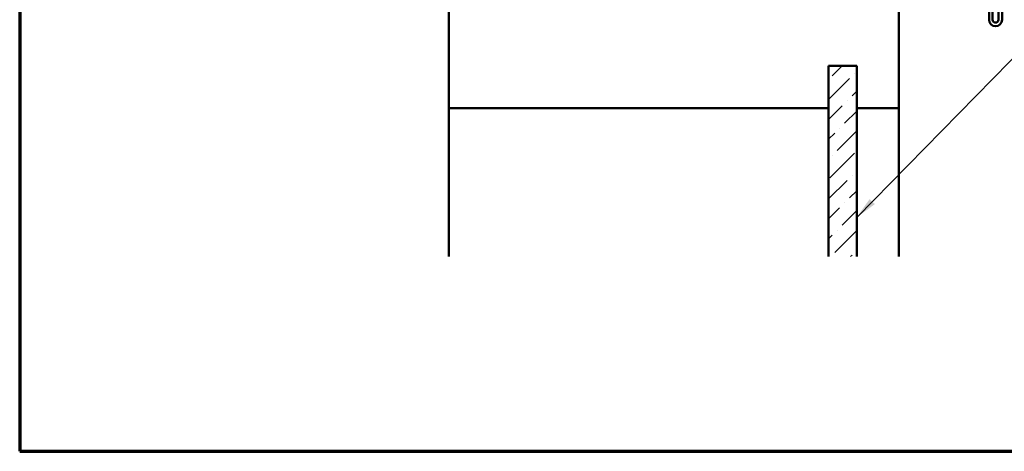
# Model space of a CAD drawing. Units: inches. Extents: x 0.6 to 33.4, y 0.6 to 21.4.
# Drawn here: x 0.6 to 9.4, y 0.6 to 4.4 of the extents above; entities that cross this region are included whole.
import ezdxf

# ---------------------------------------------------------------- set-up
doc = ezdxf.new("R2010")
doc.units = ezdxf.units.IN
doc.header["$LTSCALE"] = 2
doc.header["$MEASUREMENT"] = 0
for name, color, linetype, lineweight in [('Border (ANSI)', 7, 'Continuous', 70), ('Hatch (ANSI)', 7, 'Continuous', 18), ('Symbol (ANSI)', 7, 'Continuous', 25), ('Visible (ANSI)', 7, 'Continuous', 50)]:
    doc.layers.add(name, color=color, linetype=linetype, lineweight=lineweight)
doc.styles.add('Note Text (ANSI)', font='tahoma.ttf')
doc.dimstyles.new('Default (ANSI)$7', dxfattribs={"dimscale": 2, "dimtxt": 0.12, "dimasz": 0.098425, "dimexe": 0.125, "dimexo": 0.0625, "dimgap": 0.031496, "dimtad": 0, "dimtih": 1, "dimtoh": 1, "dimrnd": 1e-08, "dimzin": 4, "dimdsep": 46, "dimtxsty": 'Note Text (ANSI)', "dimcen": 0.09, "dimdle": 0.393701, "dimclrd": 256, "dimclre": 256, "dimclrt": 256, "dimadec": 0, "dimazin": 1, "dimtfac": 1, "dimtofl": 0, "dimtmove": 0, "dimatfit": 3, "dimfxl": 0, "dimtolj": 1, "dimtzin": 4, "dimlwd": -1, "dimlwe": -1, "dimarcsym": 0})

# ---------------------------------------------------------------- blocks, each defined once
blk = doc.blocks.new('Borders ATAS A Border')
at = {"layer": 'Border (ANSI)'}
for p, q in [((0.3, 10.7), (0.3, 0.3)), ((0.3, 0.3), (16.7, 0.3))]:
    blk.add_line(p, q, dxfattribs=at)

msp = doc.modelspace()

# ---------------------------------------------------------------- hatches: boundary and pattern name
at = {"layer": 'Hatch (ANSI)', "true_color": 0x0080ff}
h = msp.add_hatch(dxfattribs=at)
h.set_pattern_fill('ANSI36', color=150, style=0)
h.paths.add_polyline_path([(7.79058, 2.32855), (7.79058, 4.02164), (8.04058, 4.02164), (8.04058, 2.32855)])

# ---------------------------------------------------------------- linework, layer by layer
at = {"layer": 'Visible (ANSI)', "color": 1, "true_color": 0xff0000}
for p, q in [((9.30058, 6.30833), (9.30058, 4.43264)), ((9.33258, 4.43264), (9.33258, 6.30833)), ((9.21658, 4.87014), (9.21658, 4.43264)), ((9.24858, 4.43264), (9.24858, 4.87014))]:
    msp.add_line(p, q, dxfattribs=at)
at = {"layer": 'Visible (ANSI)', "color": 8, "true_color": 0x808080}
for p, q in [((4.41558, 3.64664), (4.41558, 4.64664)), ((8.41558, 4.64664), (8.41558, 3.64664)), ((7.79058, 3.64664), (4.41558, 3.64664)), ((4.41558, 2.32855), (4.41558, 3.64664)), ((8.41558, 3.64664), (8.04058, 3.64664)), ((8.41558, 2.32855), (8.41558, 3.64664))]:
    msp.add_line(p, q, dxfattribs=at)
at = {"layer": 'Visible (ANSI)', "color": 150, "true_color": 0x0080ff}
for p, q in [((7.79058, 4.02164), (8.04058, 4.02164)), ((7.79058, 4.02164), (7.79058, 2.32855)), ((8.04058, 2.32855), (8.04058, 4.02164))]:
    msp.add_line(p, q, dxfattribs=at)
at = {"layer": 'Visible (ANSI)', "color": 1, "true_color": 0xff0000}
for radius in [0.058, 0.026]:
    msp.add_arc((9.27458, 4.43264), radius, 180, 0, dxfattribs=at)

# ---------------------------------------------------------------- block references
at = {"xscale": 2, "yscale": 2, "zscale": 2}
msp.add_blockref('Borders ATAS A Border', (0, 0), dxfattribs=at)

# ---------------------------------------------------------------- leaders
at = {"layer": 'Symbol (ANSI)', "annotation_type": 0, "has_hookline": 1, "hookline_direction": 0, "text_width": 1.15487}
msp.add_leader([(8.04058, 2.67694), (11.39152, 6.09087), (11.58837, 6.09087)], dimstyle='Default (ANSI)$7', override={"dimtad": 0}, dxfattribs=at)

doc.saveas('drawing.dxf')
